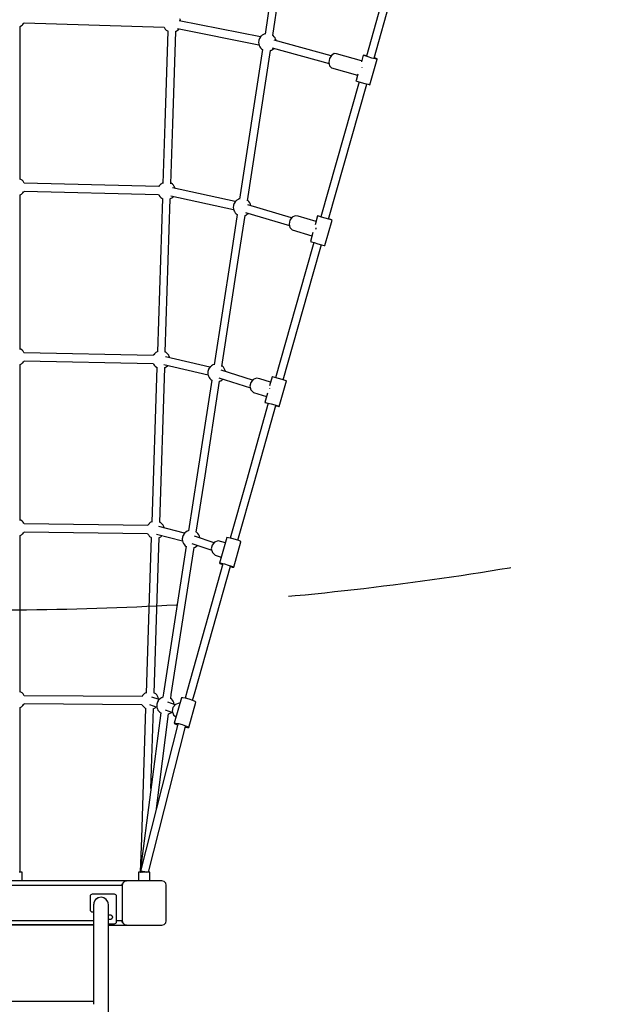
# Model space of a CAD drawing. Units: millimetres. Extents: x -2031 to 16866, y -4773 to 15708.
# Drawn here: x 5072 to 6401, y 717 to 2944 of the extents above; entities that cross this region are included whole.
import ezdxf

# ---------------------------------------------------------------- set-up
doc = ezdxf.new("R2010")
doc.units = ezdxf.units.MM
doc.header["$LTSCALE"] = 20
doc.linetypes.add('DASHEDX2', pattern=[38.1, 25.4, -12.7])
doc.layers.add('ALHENA_STREFA', color=7, linetype='DASHEDX2')
doc.layers.add('PV-C8A3', color=7, linetype='Continuous')

msp = doc.modelspace()

# ---------------------------------------------------------------- linework, layer by layer
at = {"layer": 'ALHENA_STREFA'}
msp.add_circle((5019.1, 8658.4, 0), 7050, dxfattribs=at)
at = {"layer": 'PV-C8A3'}
for p, q in [((5678.3, 3246.6), (5626.9, 2911.4)), ((5644.5, 2908), (5696.1, 3244.5)), ((5942.3, 3165.8), (5856.3, 2861.6)), ((5873.6, 2856.7), (5959.5, 3161)), ((5616.7, 2905), (5432.3, 2941.6)), ((5435.4, 2942.7), (5434, 2945.6)), ((5435.5, 2942.2), (5435.4, 2942.7)), ((5435.9, 2940.9), (5435.5, 2942.2)), ((5073, 2928.6), (5073.2, 2928.7)), ((5073.1, 2620.4), (5073.1, 2928.7)), ((5073.2, 2928.7), (5076, 2930.4)), ((5076, 2930.4), (5078.4, 2932.5)), ((5078.4, 2932.5), (5078.7, 2932.9)), ((5078.7, 2932.9), (5080.7, 2935.2)), ((5080.7, 2935.2), (5080.9, 2935.7)), ((5080.9, 2935.7), (5081.6, 2937)), ((5081.6, 2937), (5398.6, 2927.1)), ((5398.6, 2927.2), (5399.4, 2925.5)), ((5399.4, 2925.5), (5401.3, 2922.8)), ((5407.1, 2918.1), (5400.3, 2709.2)), ((5401.3, 2922.8), (5403.6, 2920.5)), ((5403.6, 2920.5), (5406.2, 2918.6)), ((5406.2, 2918.6), (5406.6, 2918.4)), ((5406.6, 2918.4), (5407.5, 2917.9)), ((5418.2, 2708.6), (5425.1, 2917.5)), ((5425.1, 2917.4), (5425.4, 2917.6)), ((5425.4, 2917.6), (5425.8, 2917.8)), ((5425.8, 2917.8), (5428.5, 2919.4)), ((5428.5, 2919.4), (5431, 2921.5)), ((5428.8, 2923.9), (5613.2, 2887.3)), ((5431, 2921.5), (5431.3, 2921.9)), ((5431.3, 2921.9), (5432.4, 2923.2)), ((5612.6, 2895.8), (5612.4, 2893.2)), ((5612.7, 2896.2), (5612.6, 2895.8)), ((5612.8, 2897), (5612.7, 2896.6)), ((5612.7, 2896.6), (5612.7, 2896.2)), ((5613, 2897.5), (5612.8, 2897)), ((5613.1, 2898), (5613, 2897.5)), ((5613.3, 2898.6), (5613.1, 2898)), ((5613.4, 2899.1), (5613.3, 2898.6)), ((5613.6, 2899.6), (5613.4, 2899.1)), ((5613.8, 2900), (5613.6, 2899.6)), ((5613.9, 2900.5), (5613.8, 2900)), ((5614.1, 2900.8), (5613.9, 2900.5)), ((5614.2, 2901.1), (5614.1, 2900.8)), ((5615.6, 2903.5), (5614.2, 2901.1)), ((5615.8, 2904), (5615.6, 2903.5)), ((5617.8, 2906.3), (5615.8, 2904)), ((5618.1, 2906.7), (5617.8, 2906.3)), ((5620.5, 2908.8), (5618.1, 2906.7)), ((5623.3, 2910.5), (5620.5, 2908.8)), ((5623.6, 2910.7), (5623.3, 2910.5)), ((5626.7, 2911.9), (5623.6, 2910.7)), ((5627, 2911.9), (5626.7, 2911.9)), ((5645.5, 2907.8), (5644.6, 2908.4)), ((5647.8, 2905.4), (5645.5, 2907.8)), ((5649.7, 2902.8), (5647.8, 2905.4)), ((5776.8, 2862), (5647.9, 2897.7)), ((5651, 2899.8), (5649.7, 2902.8)), ((5651.2, 2899.4), (5651, 2899.8)), ((5652, 2896.6), (5651.2, 2899.4)), ((5621.5, 2876.1), (5569.5, 2538.1)), ((5587.1, 2534.5), (5639.3, 2874)), ((5612.4, 2893.2), (5612.4, 2892.6)), ((5612.4, 2892.6), (5612.4, 2892.2)), ((5612.4, 2892.2), (5612.7, 2889.1)), ((5612.7, 2889.1), (5613.6, 2886)), ((5613.6, 2886), (5613.7, 2885.6)), ((5613.7, 2885.6), (5615.1, 2882.6)), ((5615.1, 2882.6), (5617, 2880)), ((5617, 2880), (5619.2, 2877.7)), ((5619.2, 2877.7), (5621.5, 2876.1)), ((5639.1, 2874), (5641.1, 2874.7)), ((5641.1, 2874.7), (5641.5, 2875)), ((5641.5, 2875), (5644.2, 2876.6)), ((5643, 2880.4), (5772.1, 2844.6)), ((5644.2, 2876.6), (5646.7, 2878.7)), ((5646.7, 2878.7), (5647, 2879.1)), ((5647, 2879.1), (5647.1, 2879.3)), ((5773.2, 2856), (5771.6, 2847.4)), ((5777.5, 2863.2), (5773.2, 2856)), ((5783.3, 2867.1), (5777.5, 2863.2)), ((5789, 2866.7), (5783.3, 2867.1)), ((5845.5, 2851), (5789, 2866.7)), ((5849.2, 2863.9), (5845, 2848.9)), ((5849.1, 2863.5), (5849.2, 2863.9)), ((5853.3, 2861.9), (5849.1, 2863.5)), ((5853.5, 2863.1), (5849.2, 2863.9)), ((5860.6, 2859.6), (5853.3, 2861.9)), ((5856.5, 2862.3), (5853.5, 2863.1)), ((5869, 2857.2), (5860.6, 2859.6)), ((5864.4, 2796.9), (5880.7, 2854.5)), ((5876.4, 2855.3), (5869, 2857.2)), ((5876.6, 2856.6), (5873.8, 2857.5)), ((5880.7, 2854.5), (5876.4, 2855.3)), ((5880.8, 2855), (5876.6, 2856.6)), ((5880.7, 2854.5), (5880.8, 2855)), ((5771.6, 2847.4), (5773, 2839.7)), ((5773, 2839.7), (5777.1, 2835)), ((5777.1, 2835), (5836.4, 2818.6)), ((5846.9, 2835.1), (5847, 2835.5)), ((5847, 2835.5), (5847, 2835.6)), ((5832.9, 2806.2), (5832.8, 2805.8)), ((5836.9, 2820.4), (5832.9, 2806.2)), ((5839.8, 2803.3), (5753.5, 2497.8)), ((5770.8, 2492.9), (5857.1, 2798.4)), ((5832.8, 2805.8), (5837, 2804.2)), ((5837, 2804.2), (5844.3, 2801.9)), ((5844.3, 2801.9), (5852.7, 2799.5)), ((5852.7, 2799.5), (5860.1, 2797.7)), ((5860.1, 2797.7), (5864.4, 2796.9)), ((5400.3, 2709.2), (5395.8, 2573.4)), ((5413.7, 2572.7), (5418.2, 2708.6)), ((5073.1, 2582.5), (5073.1, 2620.4)), ((5074.2, 2582.8), (5073.1, 2583.3)), ((5074.6, 2582.5), (5074.2, 2582.8)), ((5077.2, 2580.6), (5074.6, 2582.5)), ((5079.5, 2578.3), (5077.2, 2580.6)), ((5081.4, 2575.6), (5079.5, 2578.3)), ((5082.1, 2574.1), (5081.4, 2575.6)), ((5386.7, 2566.3), (5082.1, 2574.1)), ((5387.5, 2567.7), (5386.7, 2566.3)), ((5387.7, 2568.1), (5387.5, 2567.7)), ((5389.6, 2570.4), (5387.7, 2568.1)), ((5390, 2570.8), (5389.6, 2570.4)), ((5392.4, 2572.9), (5390, 2570.8)), ((5395.1, 2574.6), (5392.4, 2572.9)), ((5395.5, 2574.8), (5395.1, 2574.6)), ((5395.9, 2574.9), (5395.5, 2574.8)), ((5414.4, 2574), (5413.8, 2574.3)), ((5414.7, 2573.8), (5414.4, 2574)), ((5417.4, 2571.9), (5414.7, 2573.8)), ((5419.7, 2569.6), (5417.4, 2571.9)), ((5559.6, 2532.3), (5417.5, 2563.2)), ((5421.5, 2566.9), (5419.7, 2569.6)), ((5422.9, 2564), (5421.5, 2566.9)), ((5423.1, 2563.5), (5422.9, 2564)), ((5423.5, 2561.9), (5423.1, 2563.5)), ((5072.9, 2547.6), (5073.2, 2547.8)), ((5073.1, 2198.2), (5073.1, 2547.7)), ((5073.2, 2547.8), (5076, 2549.5)), ((5076, 2549.5), (5078.4, 2551.6)), ((5078.4, 2551.6), (5078.7, 2552)), ((5078.7, 2552), (5080.7, 2554.3)), ((5080.7, 2554.3), (5080.9, 2554.7)), ((5080.9, 2554.7), (5081.7, 2556.1)), ((5081.7, 2556.1), (5386.2, 2548.3)), ((5394.7, 2539.4), (5383.3, 2192.5)), ((5386.2, 2548.4), (5387, 2546.8)), ((5387, 2546.8), (5388.8, 2544.1)), ((5388.8, 2544.1), (5391.1, 2541.8)), ((5391.1, 2541.8), (5393.8, 2539.9)), ((5393.8, 2539.9), (5394.1, 2539.7)), ((5394.1, 2539.7), (5395, 2539.2)), ((5401.2, 2191.9), (5412.6, 2538.8)), ((5412.6, 2538.7), (5413, 2538.9)), ((5413, 2538.9), (5413.4, 2539.1)), ((5413.4, 2539.1), (5416.1, 2540.7)), ((5413.7, 2545.6), (5555.8, 2514.7)), ((5416.1, 2540.7), (5418.5, 2542.8)), ((5418.5, 2542.8), (5418.8, 2543.2)), ((5418.8, 2543.2), (5419.7, 2544.3)), ((5569.4, 2538.9), (5566.4, 2537.7)), ((5569.6, 2539), (5569.4, 2538.9)), ((5555.3, 2522.9), (5555.1, 2520.2)), ((5555.1, 2520.2), (5555.1, 2519.6)), ((5555.1, 2519.6), (5555.1, 2519.2)), ((5555.1, 2519.2), (5555.4, 2516.1)), ((5555.4, 2523.2), (5555.3, 2522.9)), ((5555.5, 2523.6), (5555.4, 2523.2)), ((5555.6, 2524.1), (5555.5, 2523.6)), ((5555.7, 2524.6), (5555.6, 2524.1)), ((5555.8, 2525.1), (5555.7, 2524.6)), ((5556, 2525.6), (5555.8, 2525.1)), ((5556.1, 2526.1), (5556, 2525.6)), ((5556.3, 2526.6), (5556.1, 2526.1)), ((5556.5, 2527.1), (5556.3, 2526.6)), ((5556.6, 2527.5), (5556.5, 2527.1)), ((5556.8, 2527.8), (5556.6, 2527.5)), ((5557, 2528.1), (5556.8, 2527.8)), ((5558.3, 2530.6), (5557, 2528.1)), ((5558.6, 2531), (5558.3, 2530.6)), ((5560.5, 2533.4), (5558.6, 2531)), ((5560.8, 2533.7), (5560.5, 2533.4)), ((5563.2, 2535.8), (5560.8, 2533.7)), ((5566, 2537.5), (5563.2, 2535.8)), ((5566.4, 2537.7), (5566, 2537.5)), ((5588.2, 2534.8), (5587.2, 2535.5)), ((5590.5, 2532.5), (5588.2, 2534.8)), ((5687.2, 2495.8), (5588.2, 2525.2)), ((5592.4, 2529.8), (5590.5, 2532.5)), ((5593.8, 2526.9), (5592.4, 2529.8)), ((5593.9, 2526.4), (5593.8, 2526.9)), ((5594.7, 2523.4), (5593.9, 2526.4)), ((5594.8, 2523.3), (5594.7, 2523.4)), ((5564.1, 2503.2), (5549.5, 2407.7)), ((5555.4, 2516.1), (5556.3, 2513.1)), ((5556.3, 2513.1), (5556.4, 2512.6)), ((5556.4, 2512.6), (5557.8, 2509.7)), ((5557.8, 2509.7), (5559.7, 2507)), ((5559.7, 2507), (5562, 2504.7)), ((5562, 2504.7), (5564.1, 2503.1)), ((5567.2, 2404.9), (5582, 2501.1)), ((5581.9, 2501), (5583.8, 2501.8)), ((5583.1, 2508), (5682.2, 2478.5)), ((5583.8, 2501.8), (5584.2, 2502)), ((5584.2, 2502), (5586.9, 2503.7)), ((5586.9, 2503.7), (5589.4, 2505.7)), ((5589.4, 2505.7), (5589.6, 2506)), ((5688.2, 2497.2), (5683.3, 2490.3)), ((5695.1, 2500.6), (5688.2, 2497.2)), ((5701.9, 2499.6), (5695.1, 2500.6)), ((5742.3, 2487.5), (5701.9, 2499.6)), ((5745.8, 2500), (5740.1, 2479.7)), ((5748.5, 2499.2), (5745.8, 2500)), ((5747.5, 2499.6), (5745.8, 2500)), ((5753.2, 2498.1), (5747.5, 2499.6)), ((5754.8, 2497.3), (5748.5, 2499.2)), ((5753.6, 2498), (5753.2, 2498.1)), ((5763.1, 2494.9), (5754.8, 2497.3)), ((5771.1, 2492.7), (5763.1, 2494.9)), ((5683.3, 2490.3), (5681.5, 2481.7)), ((5681.5, 2481.7), (5683.3, 2473.8)), ((5683.3, 2473.8), (5688.4, 2468.5)), ((5742.1, 2470.2), (5742.7, 2472.7)), ((5742.7, 2472.7), (5743, 2473.1)), ((5762.2, 2433.1), (5778.5, 2490.8)), ((5775.8, 2491.7), (5770.8, 2493.1)), ((5776.8, 2491.2), (5771.1, 2492.7)), ((5778.5, 2490.8), (5775.8, 2491.7)), ((5778.5, 2490.8), (5776.8, 2491.2)), ((5688.4, 2468.5), (5733.2, 2455.2)), ((5735.3, 2462.8), (5729.5, 2442.3)), ((5737.2, 2440), (5718.5, 2373.9)), ((5729.5, 2442.3), (5732.2, 2441.4)), ((5732.2, 2441.4), (5738.5, 2439.6)), ((5735.8, 2369.1), (5754.4, 2435.1)), ((5738.5, 2439.6), (5746.8, 2437.2)), ((5746.8, 2437.2), (5754.8, 2435)), ((5754.8, 2435), (5760.5, 2433.4)), ((5760.5, 2433.4), (5762.2, 2433.1)), ((5549.5, 2407.7), (5511.8, 2163.2)), ((5529.4, 2159.8), (5567.2, 2404.9)), ((5718.5, 2373.9), (5650.8, 2134.2)), ((5668, 2129.4), (5735.8, 2369.1)), ((5074.2, 2198.6), (5073.1, 2199.2)), ((5074.6, 2198.4), (5074.2, 2198.6)), ((5077.2, 2196.5), (5074.6, 2198.4)), ((5079.5, 2194.2), (5077.2, 2196.5)), ((5081.4, 2191.5), (5079.5, 2194.2)), ((5082.1, 2190.1), (5081.4, 2191.5)), ((5374.1, 2184.3), (5082.1, 2190.1)), ((5374.9, 2185.8), (5374.1, 2184.2)), ((5375.2, 2186.2), (5374.9, 2185.8)), ((5377.1, 2188.5), (5375.2, 2186.2)), ((5377.4, 2188.9), (5377.1, 2188.5)), ((5379.8, 2191), (5377.4, 2188.9)), ((5382.6, 2192.7), (5379.8, 2191)), ((5383, 2192.9), (5382.6, 2192.7)), ((5383.3, 2193), (5383, 2192.9)), ((5401.8, 2192.1), (5401.2, 2192.4)), ((5402.2, 2191.9), (5401.8, 2192.1)), ((5404.8, 2190), (5402.2, 2191.9)), ((5407.1, 2187.7), (5404.8, 2190)), ((5409, 2185), (5407.1, 2187.7)), ((5410.4, 2182), (5409, 2185)), ((5073, 2163.5), (5073.2, 2163.7)), ((5073.1, 2107), (5073.1, 2163.6)), ((5073.2, 2163.7), (5076, 2165.4)), ((5076, 2165.4), (5078.4, 2167.4)), ((5078.4, 2167.4), (5078.7, 2167.8)), ((5078.7, 2167.8), (5080.7, 2170.2)), ((5080.7, 2170.2), (5080.9, 2170.6)), ((5080.9, 2170.6), (5081.7, 2172.1)), ((5081.7, 2172.1), (5373.7, 2166.3)), ((5373.7, 2166.4), (5374.4, 2164.8)), ((5374.4, 2164.8), (5376.3, 2162.2)), ((5376.3, 2162.2), (5378.6, 2159.9)), ((5397.8, 2164.2), (5498.1, 2140.3)), ((5502.3, 2157.8), (5402, 2181.7)), ((5403.6, 2158.8), (5406, 2160.9)), ((5406, 2160.9), (5406.3, 2161.3)), ((5406.3, 2161.3), (5406.9, 2162)), ((5410.5, 2181.6), (5410.4, 2182)), ((5411.1, 2179.6), (5410.5, 2181.6)), ((5505.7, 2161), (5503.2, 2158.9)), ((5508.4, 2162.7), (5505.7, 2161)), ((5508.8, 2162.9), (5508.4, 2162.7)), ((5511.8, 2164.1), (5508.8, 2162.9)), ((5511.9, 2164.1), (5511.8, 2164.1)), ((5530.6, 2160), (5529.6, 2160.8)), ((5382.2, 2157.5), (5370.7, 1807.3)), ((5378.6, 2159.9), (5381.2, 2158)), ((5381.2, 2158), (5381.6, 2157.7)), ((5381.6, 2157.7), (5383, 2157)), ((5388.6, 1806.6), (5400.1, 2156.8)), ((5399.8, 2156.7), (5400.4, 2156.9)), ((5400.4, 2156.9), (5400.8, 2157.2)), ((5400.8, 2157.2), (5403.6, 2158.8)), ((5497.6, 2145.4), (5497.5, 2144.8)), ((5497.5, 2144.8), (5497.5, 2144.4)), ((5497.5, 2144.4), (5497.9, 2141.3)), ((5497.8, 2148.1), (5497.6, 2145.4)), ((5497.9, 2148.8), (5497.8, 2148.4)), ((5497.8, 2148.4), (5497.8, 2148.1)), ((5498, 2149.3), (5497.9, 2148.8)), ((5497.9, 2141.3), (5498.7, 2138.3)), ((5498.1, 2149.8), (5498, 2149.3)), ((5498.3, 2150.3), (5498.1, 2149.8)), ((5498.4, 2150.8), (5498.3, 2150.3)), ((5498.6, 2151.3), (5498.4, 2150.8)), ((5498.7, 2151.8), (5498.6, 2151.3)), ((5498.9, 2152.3), (5498.7, 2151.8)), ((5498.7, 2138.3), (5498.8, 2137.8)), ((5499.1, 2152.7), (5498.9, 2152.3)), ((5499.2, 2153), (5499.1, 2152.7)), ((5499.4, 2153.3), (5499.2, 2153)), ((5500.7, 2155.8), (5499.4, 2153.3)), ((5501, 2156.2), (5500.7, 2155.8)), ((5502.9, 2158.6), (5501, 2156.2)), ((5503.2, 2158.9), (5502.9, 2158.6)), ((5598.9, 2128.5), (5527.9, 2151.1)), ((5532.9, 2157.7), (5530.6, 2160)), ((5534.8, 2155), (5532.9, 2157.7)), ((5536.2, 2152.1), (5534.8, 2155)), ((5536.3, 2151.6), (5536.2, 2152.1)), ((5537.2, 2148.6), (5536.3, 2151.6)), ((5537.2, 2148.1), (5537.2, 2148.6)), ((5506.5, 2128.7), (5473.5, 1914.6)), ((5491.2, 1911.9), (5524.3, 2126.4)), ((5498.8, 2137.8), (5500.2, 2134.9)), ((5500.2, 2134.9), (5502.1, 2132.2)), ((5502.1, 2132.2), (5504.4, 2129.9)), ((5504.4, 2129.9), (5506.4, 2128.4)), ((5522.4, 2133.9), (5593.7, 2111.3)), ((5524.2, 2126.2), (5526.2, 2127)), ((5526.2, 2127), (5526.6, 2127.2)), ((5526.6, 2127.2), (5529.4, 2128.8)), ((5529.4, 2128.8), (5531.8, 2130.9)), ((5531.8, 2130.9), (5531.8, 2131)), ((5594.6, 2123.3), (5592.8, 2114.7)), ((5600.1, 2130), (5594.6, 2123.3)), ((5607.7, 2133), (5600.1, 2130)), ((5615.4, 2131.5), (5607.7, 2133)), ((5639.6, 2123.8), (5615.4, 2131.5)), ((5643.1, 2135.9), (5637.4, 2116)), ((5644.2, 2135.9), (5643.1, 2135.9)), ((5649.4, 2134.6), (5644.2, 2135.9)), ((5657.2, 2132.5), (5649.4, 2134.6)), ((5665.6, 2130.1), (5657.2, 2132.5)), ((5659.2, 2069.2), (5675.5, 2126.9)), ((5672.3, 2128), (5665.6, 2130.1)), ((5675.5, 2126.9), (5672.3, 2128)), ((5073.1, 1811.3), (5073.1, 2107)), ((5592.8, 2114.7), (5595, 2106.5)), ((5595, 2106.5), (5600.7, 2100.9)), ((5600.7, 2100.9), (5630.5, 2091.5)), ((5632.7, 2099.1), (5626.8, 2078.2)), ((5637.5, 2108.8), (5637.7, 2109.6)), ((5637.7, 2109.6), (5637.8, 2109.7)), ((5634.4, 2076.2), (5584.9, 1900.9)), ((5602.1, 1896), (5651.6, 2071.4)), ((5626.8, 2078.2), (5627.9, 2078.1)), ((5626.8, 2078.2), (5630, 2077)), ((5627.9, 2078.1), (5633.1, 2076.9)), ((5630, 2077), (5634.2, 2075.7)), ((5633.1, 2076.9), (5640.9, 2074.8)), ((5640.9, 2074.8), (5649.3, 2072.4)), ((5649.3, 2072.4), (5656, 2070.3)), ((5651.5, 2070.8), (5652.9, 2070.4)), ((5652.9, 2070.4), (5658.1, 2069.2)), ((5656, 2070.3), (5659.2, 2069.2)), ((5658.1, 2069.2), (5659.2, 2069.2)), ((5473.5, 1914.6), (5453.9, 1787.5)), ((5471.5, 1784.5), (5491.2, 1911.9)), ((5584.9, 1900.9), (5548.2, 1771.2)), ((5565.5, 1766.4), (5602.1, 1896)), ((5074.2, 1811.9), (5073.1, 1812.5)), ((5074.6, 1811.7), (5074.2, 1811.9)), ((5077.2, 1809.8), (5074.6, 1811.7)), ((5079.5, 1807.5), (5077.2, 1809.8)), ((5081.4, 1804.8), (5079.5, 1807.5)), ((5082, 1803.5), (5081.4, 1804.8)), ((5364.5, 1804), (5362.5, 1801.7)), ((5364.8, 1804.4), (5364.5, 1804)), ((5367.2, 1806.5), (5364.8, 1804.4)), ((5369.9, 1808.1), (5367.2, 1806.5)), ((5370.3, 1808.4), (5369.9, 1808.1)), ((5370.7, 1808.5), (5370.3, 1808.4)), ((5389.2, 1807.6), (5388.6, 1807.9)), ((5389.5, 1807.4), (5389.2, 1807.6)), ((5392.2, 1805.4), (5389.5, 1807.4)), ((5394.5, 1803.1), (5392.2, 1805.4)), ((5078.7, 1781.1), (5080.7, 1783.5)), ((5080.7, 1783.5), (5080.9, 1783.9)), ((5080.9, 1783.9), (5081.8, 1785.5)), ((5081.8, 1785.5), (5361.2, 1781.6)), ((5361.4, 1799.6), (5082, 1803.5)), ((5361.1, 1781.7), (5361.8, 1780.3)), ((5362.3, 1801.2), (5361.4, 1799.6)), ((5362.5, 1801.7), (5362.3, 1801.2)), ((5444.9, 1782.2), (5386.3, 1797.8)), ((5396.3, 1800.5), (5394.5, 1803.1)), ((5397.7, 1797.5), (5396.3, 1800.5)), ((5397.9, 1797.1), (5397.7, 1797.5)), ((5398.6, 1794.5), (5397.9, 1797.1)), ((5445.2, 1782.6), (5443.2, 1780.2)), ((5445.5, 1782.9), (5445.2, 1782.6)), ((5447.9, 1785), (5445.5, 1782.9)), ((5450.7, 1786.7), (5447.9, 1785)), ((5451, 1786.9), (5450.7, 1786.7)), ((5454, 1788.1), (5451, 1786.9)), ((5472.9, 1784), (5471.6, 1784.9)), ((5475.2, 1781.7), (5472.9, 1784)), ((5477.1, 1779), (5475.2, 1781.7)), ((5073.1, 1589), (5073.1, 1777)), ((5073.1, 1776.9), (5073.2, 1777)), ((5073.2, 1777), (5076, 1778.6)), ((5076, 1778.6), (5078.4, 1780.7)), ((5078.4, 1780.7), (5078.7, 1781.1)), ((5361.8, 1780.3), (5363.7, 1777.7)), ((5363.7, 1777.7), (5365.9, 1775.3)), ((5369.5, 1772.9), (5365, 1635.3)), ((5365.9, 1775.3), (5368.6, 1773.4)), ((5368.6, 1773.4), (5368.9, 1773.2)), ((5368.9, 1773.2), (5369.5, 1772.9)), ((5381.7, 1780.4), (5440.2, 1764.8)), ((5382.9, 1634.7), (5387.4, 1772.4)), ((5387.4, 1772.3), (5387.8, 1772.4)), ((5387.8, 1772.4), (5388.2, 1772.6)), ((5388.2, 1772.6), (5390.9, 1774.3)), ((5390.9, 1774.3), (5393.3, 1776.4)), ((5393.3, 1776.4), (5393.7, 1776.8)), ((5393.7, 1776.8), (5393.9, 1777.1)), ((5440, 1772.1), (5439.8, 1769.4)), ((5439.8, 1769.4), (5439.8, 1768.8)), ((5439.8, 1768.8), (5439.8, 1768.4)), ((5439.8, 1768.4), (5440.1, 1765.3)), ((5440.1, 1772.4), (5440, 1772.1)), ((5440.2, 1773.3), (5440.1, 1772.8)), ((5440.1, 1772.8), (5440.1, 1772.4)), ((5440.1, 1765.3), (5441, 1762.3)), ((5440.4, 1773.8), (5440.2, 1773.3)), ((5440.5, 1774.3), (5440.4, 1773.8)), ((5440.7, 1774.8), (5440.5, 1774.3)), ((5440.8, 1775.3), (5440.7, 1774.8)), ((5441, 1775.8), (5440.8, 1775.3)), ((5441.2, 1776.3), (5441, 1775.8)), ((5441, 1762.3), (5441.1, 1761.8)), ((5441.1, 1761.8), (5442.5, 1758.9)), ((5441.3, 1776.7), (5441.2, 1776.3)), ((5441.5, 1777), (5441.3, 1776.7)), ((5441.6, 1777.3), (5441.5, 1777)), ((5443, 1779.8), (5441.6, 1777.3)), ((5443.2, 1780.2), (5443, 1779.8)), ((5511.8, 1760.9), (5467.4, 1775.9)), ((5478.4, 1776.1), (5477.1, 1779)), ((5478.6, 1775.6), (5478.4, 1776.1)), ((5479.4, 1772.6), (5478.6, 1775.6)), ((5479.5, 1771.8), (5479.4, 1772.6)), ((5512.9, 1762.1), (5507.1, 1755.5)), ((5521, 1764.9), (5512.9, 1762.1)), ((5529.3, 1763.2), (5521, 1764.9)), ((5540.6, 1772.6), (5524.3, 1715)), ((5537.2, 1760.5), (5529.3, 1763.2)), ((5544.6, 1772.1), (5540.6, 1772.6)), ((5551.7, 1770.4), (5544.6, 1772.1)), ((5560.2, 1768.1), (5551.7, 1770.4)), ((5556.2, 1705.4), (5572.5, 1763)), ((5567.7, 1765.6), (5560.2, 1768.1)), ((5572.2, 1763.8), (5567.7, 1765.6)), ((5572.5, 1763), (5572.2, 1763.8)), ((5448.5, 1752.9), (5397.2, 1420.3)), ((5414.9, 1417.6), (5466.3, 1750.4)), ((5442.5, 1758.9), (5444.4, 1756.2)), ((5444.4, 1756.2), (5446.6, 1753.9)), ((5446.6, 1753.9), (5448.5, 1752.6)), ((5461.6, 1758.8), (5506.3, 1743.7)), ((5466.2, 1750.1), (5468.5, 1751)), ((5468.5, 1751), (5468.9, 1751.2)), ((5468.9, 1751.2), (5471.6, 1752.8)), ((5471.6, 1752.8), (5473.8, 1754.7)), ((5507.1, 1755.5), (5505.3, 1746.9)), ((5505.3, 1746.9), (5507.8, 1738.6)), ((5507.8, 1738.6), (5514.1, 1732.8)), ((5533.7, 1745.4), (5533.9, 1746.5)), ((5533.9, 1746.5), (5534.1, 1746.7)), ((5514.1, 1732.8), (5528, 1728.1)), ((5524.3, 1715), (5528.3, 1714.5)), ((5524.3, 1715), (5524.6, 1714.2)), ((5531.7, 1712.9), (5451.6, 1429.3)), ((5468.8, 1424.4), (5549, 1708.1)), ((5524.6, 1714.2), (5529.1, 1712.3)), ((5528.3, 1714.5), (5535.5, 1712.9)), ((5529.1, 1712.3), (5531.4, 1711.6)), ((5535.5, 1712.9), (5543.9, 1710.5)), ((5543.9, 1710.5), (5551.4, 1708.1)), ((5548.6, 1706.8), (5552.3, 1705.9)), ((5551.4, 1708.1), (5555.9, 1706.2)), ((5552.3, 1705.9), (5556.2, 1705.4)), ((5555.9, 1706.2), (5556.2, 1705.4)), ((5365, 1635.3), (5358, 1421)), ((5375.9, 1420.3), (5382.9, 1634.7)), ((5073.1, 1423), (5073.1, 1589)), ((5451.6, 1429.3), (5445.9, 1409.3)), ((5074.2, 1423.2), (5073.1, 1423.8)), ((5074.6, 1423), (5074.2, 1423.2)), ((5077.2, 1421.1), (5074.6, 1423)), ((5079.5, 1418.8), (5077.2, 1421.1)), ((5081.4, 1416.1), (5079.5, 1418.8)), ((5082, 1414.9), (5081.4, 1416.1)), ((5348.6, 1413), (5082, 1414.9)), ((5349.6, 1414.7), (5348.6, 1412.9)), ((5349.8, 1415.1), (5349.6, 1414.7)), ((5351.8, 1417.5), (5349.8, 1415.1)), ((5352.1, 1417.9), (5351.8, 1417.5)), ((5354.5, 1420), (5352.1, 1417.9)), ((5357.2, 1421.6), (5354.5, 1420)), ((5357.6, 1421.8), (5357.2, 1421.6)), ((5358, 1422), (5357.6, 1421.8)), ((5387.7, 1406.4), (5371.1, 1411.8)), ((5376.5, 1421.1), (5375.9, 1421.3)), ((5376.8, 1420.8), (5376.5, 1421.1)), ((5379.5, 1418.9), (5376.8, 1420.8)), ((5381.8, 1416.6), (5379.5, 1418.9)), ((5383.6, 1413.9), (5381.8, 1416.6)), ((5385, 1411), (5383.6, 1413.9)), ((5385.2, 1403.2), (5383.8, 1400.8)), ((5385.2, 1410.5), (5385, 1411)), ((5386, 1407.5), (5385.2, 1410.5)), ((5385.4, 1403.7), (5385.2, 1403.2)), ((5387.3, 1406), (5385.4, 1403.7)), ((5386.1, 1407), (5386, 1407.5)), ((5387.7, 1406.4), (5387.3, 1406)), ((5390.1, 1408.5), (5387.7, 1406.4)), ((5392.8, 1410.2), (5390.1, 1408.5)), ((5393.2, 1410.4), (5392.8, 1410.2)), ((5395.8, 1411.4), (5393.2, 1410.4)), ((5397.2, 1420.3), (5395.8, 1411.4)), ((5415.1, 1407.5), (5413.4, 1408.7)), ((5413.5, 1408.6), (5414.9, 1417.6)), ((5417.4, 1405.1), (5415.1, 1407.5)), ((5419.2, 1402.5), (5417.4, 1405.1)), ((5437.8, 1410), (5421.6, 1352.6)), ((5440.7, 1410.2), (5437.8, 1410)), ((5447.1, 1409.1), (5440.7, 1410.2)), ((5455.5, 1406.9), (5447.1, 1409.1)), ((5463.5, 1404.4), (5455.5, 1406.9)), ((5463.2, 1404.4), (5468.8, 1424.4)), ((5468.9, 1402), (5463.5, 1404.4)), ((5073.1, 1068.2), (5073.1, 1388.4)), ((5073.1, 1388.2), (5073.2, 1388.3)), ((5073.2, 1388.3), (5076, 1389.9)), ((5076, 1389.9), (5078.4, 1392)), ((5078.4, 1392), (5078.7, 1392.4)), ((5078.7, 1392.4), (5080.7, 1394.8)), ((5080.7, 1394.8), (5080.9, 1395.2)), ((5080.9, 1395.2), (5081.9, 1396.9)), ((5081.9, 1396.9), (5348.5, 1395)), ((5356.8, 1386.7), (5347.2, 1092.3)), ((5348.5, 1395.1), (5349.1, 1393.8)), ((5349.1, 1393.8), (5351, 1391.1)), ((5351, 1391.1), (5353.2, 1388.8)), ((5353.2, 1388.8), (5355.9, 1386.9)), ((5355.9, 1386.9), (5356.3, 1386.7)), ((5356.3, 1386.7), (5356.8, 1386.4)), ((5365.6, 1394.7), (5382.2, 1389.3)), ((5368.8, 1204.9), (5374.7, 1386.1)), ((5374.7, 1385.8), (5375.1, 1385.9)), ((5375.1, 1385.9), (5375.5, 1386.1)), ((5375.5, 1386.1), (5378.2, 1387.8)), ((5378.2, 1387.8), (5380.6, 1389.8)), ((5382, 1392.8), (5381.9, 1392.3)), ((5381.9, 1392.3), (5382, 1391.9)), ((5382.2, 1395.5), (5382, 1392.8)), ((5382, 1391.9), (5382.3, 1388.8)), ((5382.3, 1396.3), (5382.2, 1395.9)), ((5382.2, 1395.9), (5382.2, 1395.5)), ((5382.4, 1396.7), (5382.3, 1396.3)), ((5382.3, 1388.8), (5383.1, 1385.7)), ((5382.5, 1397.2), (5382.4, 1396.7)), ((5382.7, 1397.7), (5382.5, 1397.2)), ((5382.8, 1398.3), (5382.7, 1397.7)), ((5383, 1398.8), (5382.8, 1398.3)), ((5383.2, 1399.3), (5383, 1398.8)), ((5383.1, 1385.7), (5383.3, 1385.3)), ((5383.3, 1399.7), (5383.2, 1399.3)), ((5383.5, 1400.1), (5383.3, 1399.7)), ((5383.3, 1385.3), (5384.7, 1382.3)), ((5383.7, 1400.5), (5383.5, 1400.1)), ((5383.8, 1400.8), (5383.7, 1400.5)), ((5384.7, 1382.3), (5386.5, 1379.7)), ((5401.1, 1383.2), (5417.9, 1377.1)), ((5423.7, 1394.2), (5407.1, 1400.1)), ((5418.7, 1388.5), (5417, 1379.9)), ((5424.5, 1395.1), (5418.7, 1388.5)), ((5420.6, 1399.5), (5419.2, 1402.5)), ((5420.7, 1399.1), (5420.6, 1399.5)), ((5421.6, 1396), (5420.7, 1399.1)), ((5421.7, 1394.9), (5421.6, 1396)), ((5432.8, 1397.9), (5424.5, 1395.1)), ((5430.7, 1383), (5430.9, 1384.1)), ((5430.9, 1384.1), (5431.1, 1384.3)), ((5434.3, 1397.6), (5432.8, 1397.9)), ((5454.2, 1343.2), (5470.4, 1400.6)), ((5470.4, 1400.6), (5468.9, 1402)), ((5390.8, 1376), (5344.7, 1017.1)), ((5381.1, 1159.6), (5408.6, 1373.7)), ((5386.5, 1379.7), (5388.8, 1377.4)), ((5388.8, 1377.4), (5390.8, 1376)), ((5408.6, 1373.6), (5410.7, 1374.4)), ((5410.7, 1374.4), (5411.1, 1374.7)), ((5411.1, 1374.7), (5413.8, 1376.3)), ((5413.8, 1376.3), (5415.7, 1377.9)), ((5417, 1379.9), (5419.8, 1371.5)), ((5419.8, 1371.5), (5425.5, 1366.4)), ((5430, 1350.2), (5344.9, 1018.2)), ((5362.9, 1016), (5447.3, 1345.3)), ((5421.6, 1352.6), (5424.5, 1352.8)), ((5421.6, 1352.6), (5423.1, 1351.2)), ((5423.1, 1351.2), (5428.6, 1348.8)), ((5424.5, 1352.8), (5430.9, 1351.7)), ((5428.6, 1348.8), (5429.5, 1348.5)), ((5430.9, 1351.7), (5439.3, 1349.6)), ((5439.3, 1349.6), (5447.3, 1347)), ((5446.9, 1343.8), (5451.4, 1343)), ((5447.3, 1347), (5452.7, 1344.7)), ((5451.4, 1343), (5454.2, 1343.2)), ((5452.7, 1344.7), (5454.2, 1343.2)), ((5347.2, 1092.3), (5344.6, 1016.3)), ((5073.1, 1016), (5073.1, 1068.2)), ((5075.4, 1016), (5070.6, 1016)), ((5077.1, 1016), (5075.4, 1016)), ((5077.1, 996), (5077.1, 1016)), ((5340.6, 1016), (5340.6, 996)), ((5342.4, 1016), (5340.6, 1016)), ((5347.1, 1016), (5342.4, 1016)), ((5344.6, 1016.3), (5345.3, 1016.1)), ((5344.7, 1017.1), (5345.9, 1017.1)), ((5344.7, 1017.1), (5345.9, 1016.9)), ((5344.9, 1018.2), (5346.2, 1018.5)), ((5344.9, 1018.2), (5345.9, 1017.3)), ((5345.3, 1016.1), (5346.3, 1016)), ((5345.9, 1017.3), (5349, 1016.1)), ((5345.9, 1017.1), (5346.6, 1017)), ((5345.9, 1016.9), (5347.8, 1016.5)), ((5346.2, 1018.5), (5349.5, 1018.1)), ((5353.6, 1016), (5347.1, 1016)), ((5349, 1016.1), (5349.3, 1016)), ((5349.5, 1018.1), (5353.9, 1017.2)), ((5360.1, 1016), (5353.6, 1016)), ((5353.9, 1017.2), (5358, 1016)), ((5364.9, 1016), (5360.1, 1016)), ((5366.6, 1016), (5364.9, 1016)), ((5366.6, 996), (5366.6, 1016)), ((5313.6, 996), (4724.6, 996)), ((4734.6, 986), (5303.6, 986)), ((5305, 991), (5303.6, 986)), ((5303.6, 986), (5303.8, 987.9)), ((5303.6, 986), (5303.6, 906)), ((5303.8, 987.9), (5304.4, 989.8)), ((5304.4, 989.8), (5304.8, 990.5)), ((5308.6, 994.6), (5305, 991)), ((5305.6, 991.6), (5306.6, 993.1)), ((5306.6, 993.1), (5308, 994)), ((5313.6, 996), (5308.6, 994.6)), ((5309.1, 994.8), (5309.8, 995.2)), ((5309.8, 995.2), (5313.6, 996)), ((5393.6, 996), (5313.6, 996)), ((5398.6, 994.6), (5393.6, 996)), ((5402.3, 991), (5398.6, 994.6)), ((5403.6, 986), (5402.3, 991)), ((5403.6, 906), (5403.6, 986)), ((5231.5, 962.9), (5231.1, 961)), ((5231.1, 961), (5231.1, 946)), ((5232.6, 964.5), (5231.5, 962.9)), ((5234.2, 965.6), (5232.6, 964.5)), ((5236.1, 966), (5234.2, 965.6)), ((5261.1, 966), (5236.1, 966)), ((5249.2, 957.7), (5243.7, 953.9)), ((5249.2, 957.7), (5243.9, 954.1)), ((5255.8, 959), (5249.2, 957.7)), ((5249.3, 957.7), (5249.2, 957.7)), ((5255.8, 959), (5249.3, 957.7)), ((5262.2, 957.7), (5255.8, 959)), ((5286.1, 966), (5261.1, 966)), ((5267.7, 954.1), (5262.2, 957.7)), ((5288, 965.6), (5286.1, 966)), ((5289.7, 964.5), (5288, 965.6)), ((5290.7, 962.9), (5289.7, 964.5)), ((5291.1, 961), (5290.7, 962.9)), ((5291.1, 932.5), (5291.1, 961)), ((5231.1, 946), (5231.1, 931)), ((5239.6, 946.2), (5238.9, 941.6)), ((5239.2, 943.9), (5238.9, 942.2)), ((5238.9, 942.2), (5238.9, 906)), ((5238.9, 942.1), (5238.9, 942.2)), ((5239, 942.2), (5238.9, 942.2)), ((5238.9, 942), (5238.9, 941.6)), ((5238.9, 941.6), (5239, 940.1)), ((5239, 940.1), (5239, 927.7)), ((5240.1, 948.3), (5239.6, 946.2)), ((5243.7, 953.9), (5240.1, 948.3)), ((5240.2, 948.6), (5240.1, 948.3)), ((5243.7, 953.9), (5240.2, 948.6)), ((5243.9, 954.1), (5243.7, 953.9)), ((5271.3, 948.6), (5267.7, 954.1)), ((5272, 946.2), (5271.3, 948.6)), ((5272.6, 942.2), (5272, 946.2)), ((5272.6, 906), (5272.6, 942.2)), ((5272.6, 940.1), (5272.6, 942.2)), ((5272.6, 927.7), (5272.6, 940.1)), ((5231.1, 931), (5231.5, 929.1)), ((5231.5, 929.1), (5232.6, 927.4)), ((5232.6, 927.4), (5234.2, 926.4)), ((5234.2, 926.4), (5236.1, 926)), ((5236.1, 926), (5238.9, 926)), ((5239, 927.7), (5239, 900.4)), ((5272.6, 900.4), (5272.6, 927.7)), ((5272.6, 918.1), (5274, 919.1)), ((5274, 919.1), (5276.1, 919.5)), ((5276.1, 919.5), (5278.2, 919.1)), ((5278.2, 919.1), (5280, 917.9)), ((5280, 917.9), (5281.2, 916.1)), ((5281.2, 916.1), (5281.6, 914)), ((5281.6, 914), (5281.2, 911.9)), ((5291.1, 904), (5291.1, 932.5)), ((5238.9, 906), (4799.3, 906)), ((5238.9, 897), (5019.1, 897)), ((5238.9, 896), (5019.1, 896)), ((5238.9, 906), (5239, 906)), ((5238.9, 906), (5239, 778.1)), ((5239, 900.4), (5239, 861.9)), ((5274, 908.9), (5272.6, 909.8)), ((5272.6, 906), (5272.6, 906)), ((5272.6, 778.1), (5272.6, 906)), ((5272.6, 861.9), (5272.6, 900.4)), ((5272.6, 899), (5286.1, 899)), ((5272.6, 896), (5313.6, 896)), ((5276.1, 908.5), (5274, 908.9)), ((5278.2, 908.9), (5276.1, 908.5)), ((5280, 910.1), (5278.2, 908.9)), ((5281.2, 911.9), (5280, 910.1)), ((5286.1, 899), (5288, 899.4)), ((5288, 899.4), (5289.7, 900.4)), ((5289.7, 900.4), (5290.7, 902.1)), ((5290.7, 902.1), (5291.1, 904)), ((5303.6, 906), (5291.1, 906)), ((5303.8, 904), (5303.6, 906)), ((5303.6, 906), (5305, 901)), ((5304.4, 902.2), (5303.8, 904)), ((5304.8, 901.5), (5304.4, 902.2)), ((5305, 901), (5308.6, 897.3)), ((5306.6, 898.9), (5305.6, 900.4)), ((5308, 897.9), (5306.6, 898.9)), ((5308.6, 897.3), (5313.6, 896)), ((5309.8, 896.7), (5309.1, 897.2)), ((5313.6, 896), (5309.8, 896.7)), ((5313.6, 896), (5393.6, 896)), ((5393.6, 896), (5398.6, 897.3)), ((5398.6, 897.3), (5402.3, 901)), ((5402.3, 901), (5403.6, 906)), ((5239, 861.9), (5239, 817.3)), ((5272.6, 817.3), (5272.6, 861.9)), ((5239, 817.3), (5239, 772.8)), ((5272.6, 772.8), (5272.6, 817.3)), ((5239, 772.8), (5239, 734.3)), ((5272.6, 734.3), (5272.6, 772.8)), ((5239, 723.6), (4799.3, 723.5)), ((5239, 734.3), (5239, 717.2)), ((5272.4, 708.8), (5272.6, 734.3)), ((5272.6, 653.2), (5272.6, 734.3))]:
    msp.add_line(p, q, dxfattribs=at)

doc.saveas('drawing.dxf')
